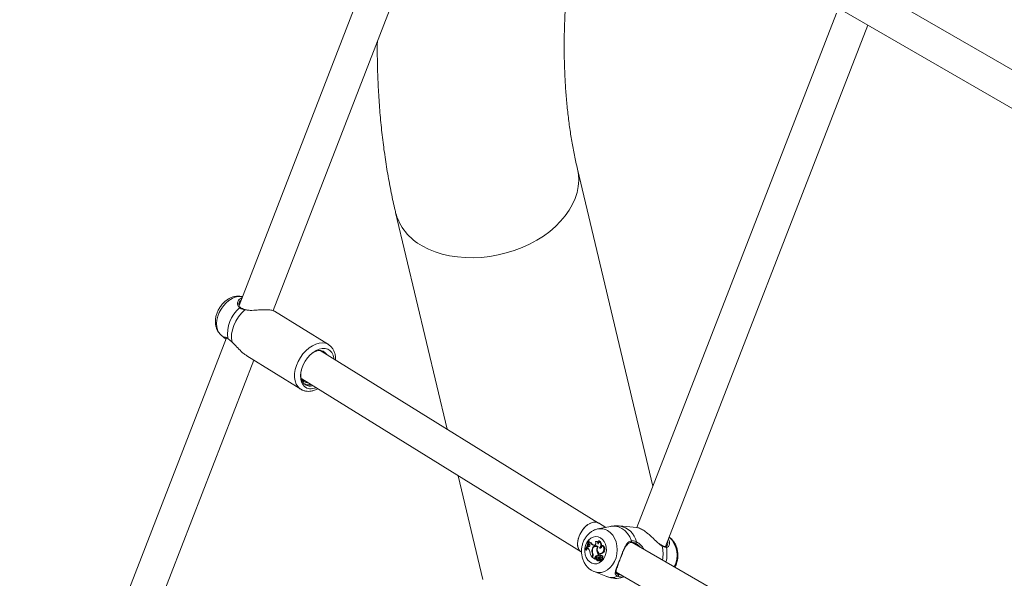
# Model space of a CAD drawing. Units: millimetres. Extents: x 0 to 42, y 0 to 29.8.
# Drawn here: x 35.7 to 36.3, y 23.2 to 23.5 of the extents above; entities that cross this region are included whole.
import ezdxf

# ---------------------------------------------------------------- set-up
doc = ezdxf.new("R2010")
doc.units = ezdxf.units.MM

msp = doc.modelspace()

# ---------------------------------------------------------------- linework, layer by layer
at = {"color": 7, "linetype": 'Continuous', "lineweight": 15}
for p, q in [((35.98169, 23.70452), (35.85058, 23.36662)), ((35.87218, 23.3633), (35.99905, 23.69029)), ((36.47308, 23.43959), (36.23898, 23.57473)), ((36.22875, 23.556), (36.45766, 23.42386)), ((36.22943, 23.5519), (36.1029, 23.22579)), ((36.1211, 23.21371), (36.2493, 23.54414)), ((36.11305, 23.25194), (36.06519, 23.45296)), ((35.94988, 23.42551), (35.9826, 23.28807)), ((35.85066, 23.37029), (35.8524, 23.3713)), ((35.85542, 23.36383), (35.85458, 23.36398)), ((35.90727, 23.34179), (35.873, 23.36302)), ((35.84262, 23.3461), (35.71152, 23.0082)), ((35.83851, 23.34859), (35.84129, 23.34581)), ((36.07852, 23.22866), (35.902, 23.33799)), ((35.90268, 23.33778), (35.90285, 23.33747)), ((35.90412, 23.33722), (35.90458, 23.3364)), ((35.73311, 23.00488), (35.85998, 23.33187)), ((35.85544, 23.33468), (35.88972, 23.31345)), ((35.89033, 23.32013), (36.06752, 23.21038)), ((35.98961, 23.25864), (36.00525, 23.19291)), ((36.08603, 23.2265), (36.0781, 23.22492)), ((36.08323, 23.22594), (36.07847, 23.22869)), ((36.10266, 23.22585), (36.09183, 23.22682)), ((36.07163, 23.21355), (36.07136, 23.2129)), ((36.07178, 23.21266), (36.07136, 23.2129)), ((36.07163, 23.21355), (36.07201, 23.21358)), ((36.0721, 23.21352), (36.07163, 23.21355)), ((36.07198, 23.2173), (36.07236, 23.21735)), ((36.07218, 23.21718), (36.07198, 23.2173)), ((36.07237, 23.21355), (36.07201, 23.21358)), ((36.0721, 23.21352), (36.07225, 23.21353)), ((36.07218, 23.21718), (36.07264, 23.21718)), ((36.07235, 23.21618), (36.07225, 23.21566)), ((36.0726, 23.21538), (36.07225, 23.21566)), ((36.07235, 23.21618), (36.07272, 23.21623)), ((36.07264, 23.21718), (36.07236, 23.21735)), ((36.07343, 23.21636), (36.07385, 23.21642)), ((36.07443, 23.21197), (36.07474, 23.21193)), ((36.07538, 23.21462), (36.07579, 23.21464)), ((36.07574, 23.21458), (36.07538, 23.21462)), ((36.07607, 23.21461), (36.07579, 23.21464)), ((36.07705, 23.2139), (36.07664, 23.21388)), ((36.07729, 23.21696), (36.07688, 23.21694)), ((36.07782, 23.21345), (36.07819, 23.21344)), ((36.0786, 23.21736), (36.07886, 23.21743)), ((36.07911, 23.21274), (36.07961, 23.21272)), ((36.07961, 23.21272), (36.07977, 23.21266)), ((36.08029, 23.21464), (36.08057, 23.21468)), ((36.33402, 23.08117), (36.09992, 23.21631)), ((36.10238, 23.21555), (36.10186, 23.21593)), ((36.11871, 23.21447), (36.11869, 23.21447)), ((36.07015, 23.21179), (36.07036, 23.21167)), ((36.07036, 23.21167), (36.07078, 23.21156)), ((36.07464, 23.20743), (36.07448, 23.20702)), ((36.07448, 23.20702), (36.07478, 23.20692)), ((36.07469, 23.20914), (36.07505, 23.20914)), ((36.07496, 23.2074), (36.07471, 23.20675)), ((36.07471, 23.20675), (36.07636, 23.2058)), ((36.07624, 23.20621), (36.07636, 23.2058)), ((36.07624, 23.20621), (36.07669, 23.20619)), ((36.07636, 23.2058), (36.07657, 23.20573)), ((36.07653, 23.20754), (36.07696, 23.20746)), ((36.07669, 23.20619), (36.07683, 23.20572)), ((36.07713, 23.20562), (36.07716, 23.20563)), ((36.07753, 23.20565), (36.07717, 23.20563)), ((36.07745, 23.21107), (36.0779, 23.21105)), ((36.07765, 23.20573), (36.07804, 23.20563)), ((36.07829, 23.20705), (36.07788, 23.20703)), ((36.07798, 23.20579), (36.07841, 23.20571)), ((36.07831, 23.20798), (36.07854, 23.20857)), ((36.07831, 23.20798), (36.0787, 23.20789)), ((36.07854, 23.20857), (36.079, 23.20855)), ((36.07906, 23.20573), (36.07865, 23.20571)), ((36.0789, 23.2063), (36.07937, 23.20622)), ((36.07899, 23.20852), (36.079, 23.20855)), ((36.07953, 23.20858), (36.07912, 23.20856)), ((36.07925, 23.20573), (36.07964, 23.20453)), ((36.0793, 23.20939), (36.0797, 23.20929)), ((36.07984, 23.20605), (36.07943, 23.20603)), ((36.07947, 23.20837), (36.07991, 23.20837)), ((36.07951, 23.20601), (36.07994, 23.20602)), ((36.08062, 23.20809), (36.08021, 23.20806)), ((36.08071, 23.20693), (36.08119, 23.20692)), ((36.08087, 23.20982), (36.0813, 23.20974)), ((36.07784, 23.20477), (36.07824, 23.20468)), ((36.0785, 23.20491), (36.07892, 23.20483)), ((36.07918, 23.20529), (36.07945, 23.20445)), ((36.07943, 23.20443), (36.07983, 23.20434)), ((36.07965, 23.20451), (36.08005, 23.20442)), ((36.0799, 23.20445), (36.0799, 23.20443)), ((36.08034, 23.20546), (36.08074, 23.20536)), ((36.07569, 23.19791), (36.08321, 23.19495)), ((36.08969, 23.19758), (36.3186, 23.06544))]:
    msp.add_line(p, q, dxfattribs=at)
at = {"color": 8, "linetype": 'Continuous', "lineweight": 15}
for p, q in [((35.85523, 23.36369), (35.85424, 23.36379)), ((36.07574, 23.21458), (36.07601, 23.2146)), ((36.07464, 23.20743), (36.07496, 23.20738)), ((36.07971, 23.20572), (36.08011, 23.2057)), ((36.07918, 23.20529), (36.07939, 23.20529)), ((36.09492, 23.19456), (36.09399, 23.19443))]:
    msp.add_line(p, q, dxfattribs=at)
at = {"color": 8, "linetype": 'Continuous', "lineweight": 15, "flags": 128}
for points in [[(35.9668, 23.40435), (35.97072, 23.40232), (35.97494, 23.40059), (35.97942, 23.39917), (35.98413, 23.39808), (35.98902, 23.39731), (35.99406, 23.39688), (35.99922, 23.39679), (36.00443, 23.39705), (36.00968, 23.39764), (36.01491, 23.39857), (36.02007, 23.39983), (36.02514, 23.4014), (36.03006, 23.40328), (36.03481, 23.40545), (36.03933, 23.40789), (36.0436, 23.41058), (36.04758, 23.4135), (36.05123, 23.41663), (36.05453, 23.41994), (36.05746, 23.42341), (36.05998, 23.42701), (36.06208, 23.4307), (36.06374, 23.43446), (36.06495, 23.43826), (36.0657, 23.44207), (36.06598, 23.44586), (36.06579, 23.44959), (36.06519, 23.45296)], [(35.8527, 23.37208), (35.85182, 23.37226), (35.85001, 23.37228), (35.84809, 23.37186), (35.84614, 23.37103), (35.84421, 23.36981), (35.84237, 23.36824), (35.84069, 23.36637), (35.83922, 23.36428), (35.83801, 23.36202), (35.8371, 23.35968), (35.83652, 23.35734), (35.8363, 23.35507), (35.83644, 23.35295), (35.83694, 23.35107), (35.83777, 23.34947), (35.83851, 23.34859)], [(35.88962, 23.31351), (35.88919, 23.31381), (35.88787, 23.31511), (35.88685, 23.31677), (35.88616, 23.31874), (35.88583, 23.32096), (35.88587, 23.32338), (35.88626, 23.32592), (35.88701, 23.3285), (35.88809, 23.33107), (35.88947, 23.33353), (35.89111, 23.33582), (35.89296, 23.33788), (35.89497, 23.33964), (35.89708, 23.34106), (35.89923, 23.34209), (35.90136, 23.3427), (35.90341, 23.34288), (35.90532, 23.34262), (35.90703, 23.34193), (35.90723, 23.34181)], [(36.08603, 23.2265), (36.08659, 23.2266), (36.08888, 23.22667), (36.09113, 23.22623), (36.09326, 23.22529), (36.09521, 23.22387), (36.09691, 23.22204), (36.09832, 23.21983), (36.09938, 23.21733)], [(36.08429, 23.22388), (36.08601, 23.22262), (36.08751, 23.22097), (36.08873, 23.21899), (36.08964, 23.21674), (36.09019, 23.21431), (36.09037, 23.21176), (36.09018, 23.2092), (36.08962, 23.20671), (36.08871, 23.20437), (36.08749, 23.20226), (36.08599, 23.20046), (36.08426, 23.19902), (36.08236, 23.198), (36.08037, 23.19742), (36.07834, 23.19732), (36.07634, 23.19769), (36.07563, 23.19794)]]:
    msp.add_lwpolyline(points, dxfattribs=at)
at = {"color": 7, "linetype": 'Continuous', "lineweight": 15, "flags": 128}
for points in [[(35.85424, 23.36379), (35.8521, 23.36172), (35.85019, 23.35933), (35.84856, 23.35669), (35.84728, 23.35391), (35.84638, 23.35107), (35.8459, 23.34828), (35.84586, 23.34563), (35.84626, 23.34322)], [(35.91082, 23.33253), (35.91074, 23.33321), (35.91024, 23.33511), (35.9094, 23.33672), (35.90825, 23.33798), (35.90682, 23.33885), (35.90517, 23.33931), (35.90335, 23.33933), (35.90142, 23.33891), (35.89946, 23.33807), (35.89752, 23.33684), (35.89567, 23.33526), (35.89397, 23.33339), (35.89249, 23.33128), (35.89128, 23.32901), (35.89036, 23.32665), (35.88978, 23.32429), (35.88956, 23.32201), (35.8897, 23.31989), (35.8902, 23.31799), (35.89104, 23.31638), (35.89219, 23.31512), (35.89362, 23.31425), (35.89527, 23.31379), (35.89527, 23.31379)], [(35.90621, 23.33538), (35.90527, 23.33663), (35.90401, 23.3375), (35.90251, 23.33795), (35.90083, 23.33794), (35.89905, 23.33748), (35.89725, 23.33659), (35.89695, 23.3364)], [(36.07973, 23.21933), (36.08106, 23.21831), (36.08216, 23.21691), (36.08296, 23.21521), (36.08341, 23.21332), (36.08351, 23.21132), (36.08324, 23.20933), (36.08261, 23.20745), (36.08166, 23.20578), (36.08045, 23.20443), (36.07903, 23.20345), (36.07748, 23.2029), (36.07589, 23.20281), (36.07434, 23.20318), (36.07292, 23.20401), (36.0717, 23.20523), (36.07074, 23.20678), (36.07011, 23.20859), (36.06983, 23.21055), (36.06992, 23.21256), (36.07038, 23.21451), (36.07117, 23.21629), (36.07226, 23.21781), (36.07359, 23.21899), (36.07508, 23.21976), (36.07666, 23.22008), (36.07824, 23.21994), (36.07973, 23.21933)], [(36.07078, 23.21156), (36.07114, 23.21219), (36.07146, 23.21284)], [(36.0725, 23.21619), (36.07254, 23.21643), (36.07264, 23.21718)], [(36.07272, 23.21623), (36.07286, 23.21615), (36.073, 23.21611)], [(36.07823, 23.21353), (36.07775, 23.21396), (36.0772, 23.21421), (36.07661, 23.21426), (36.07602, 23.21413), (36.07547, 23.2138), (36.075, 23.21331), (36.07465, 23.21268), (36.07443, 23.21197)], [(36.07823, 23.21353), (36.07786, 23.21272), (36.07772, 23.21181), (36.07785, 23.21092), (36.07822, 23.21015), (36.07879, 23.20961), (36.07948, 23.20936), (36.0802, 23.20943), (36.08087, 23.20982)], [(36.07804, 23.20563), (36.07818, 23.20562), (36.07841, 23.20571)], [(36.07994, 23.20602), (36.07988, 23.20605), (36.07984, 23.20605)], [(36.07908, 23.20487), (36.07905, 23.20487), (36.07892, 23.20483)]]:
    msp.add_lwpolyline(points, dxfattribs=at)
at = {"color": 8, "linetype": 'Continuous', "lineweight": 15}
for centre, radius, start, end in [((35.98239, 23.43416), 0.03364, 194.88273, 242.3934), ((35.85135, 23.36468), 0.000526, 61.18991, 133.50866), ((35.85454, 23.36365), 0.00033, 82.90972, 155.01517), ((36.07983, 23.21629), 0.0088, 59.57204, 100.65292), ((36.08981, 23.21377), 0.0132, 13.16857, 81.22517), ((36.11267, 23.20821), 0.01569, 332.35482, 46.82524), ((36.09885, 23.21698), 0.000634, 289.44193, 33.08396), ((36.11852, 23.2141), 0.000413, 356.53482, 63.08533), ((36.09865, 23.20947), 0.0208, 348.37981, 12.77966), ((36.12097, 23.2131), 0.000599, 10.94667, 85.14307), ((36.10158, 23.2092), 0.02038, 345.14301, 11.34623), ((36.08699, 23.20453), 0.0103, 248.48647, 291.05266), ((36.08979, 23.20428), 0.01071, 265.02748, 293.1112), ((36.09358, 23.19495), 0.00066, 308.39338, 0.0414)]:
    msp.add_arc(centre, radius, start, end, dxfattribs=at)
at = {"color": 7, "linetype": 'Continuous', "lineweight": 15}
for centre, radius, start, end in [((35.86491, 23.34851), 0.02163, 130.05627, 187.53237), ((35.89622, 23.32282), 0.00907, 264.00018, 291.81595), ((36.05845, 23.21874), 0.01361, 329.2973, 353.92522), ((36.05879, 23.21857), 0.01347, 329.19785, 354.08725), ((36.05896, 23.21856), 0.01375, 338.67458, 347.36476), ((36.07039, 23.21054), 0.00254, 1.98688, 56.71487), ((36.07198, 23.21455), 0.00103, 276.99447, 53.22105), ((36.07277, 23.21695), 0.000879, 241.09408, 318.27877), ((36.07578, 23.21704), 0.00245, 196.04027, 260.54681), ((36.0762, 23.21704), 0.00243, 194.6607, 260.36767), ((36.07826, 23.2109), 0.00398, 164.40781, 206.14325), ((36.07668, 23.21178), 0.00202, 55.75687, 184.37595), ((36.07558, 23.21595), 0.00138, 276.74689, 42.79033), ((36.07715, 23.2122), 0.00197, 78.62378, 134.8726), ((36.07686, 23.21552), 0.00139, 353.55591, 101.26727), ((36.07712, 23.21223), 0.00167, 49.34161, 92.62993), ((36.07726, 23.21558), 0.00139, 10.90772, 88.8567), ((36.081, 23.21174), 0.00361, 151.63677, 190.5853), ((36.07721, 23.21657), 0.00159, 310.67203, 29.56611), ((36.07705, 23.21485), 0.00294, 314.37218, 58.3866), ((36.07776, 23.215), 0.00267, 352.58985, 65.67054), ((36.07943, 23.21386), 0.00116, 254.27925, 41.92859), ((36.07727, 23.21482), 0.00314, 318.07829, 353.56023), ((36.07923, 23.21207), 0.00278, 306.07415, 67.62916), ((36.07968, 23.21202), 0.00281, 305.46789, 71.35875), ((36.10198, 23.21662), 0.000703, 260.33434, 12.99886), ((36.08128, 23.21211), 0.00849, 190.04426, 216.78173), ((36.07874, 23.21104), 0.00411, 171.77158, 203.13167), ((36.07223, 23.20836), 0.00258, 338.83608, 17.78124), ((36.07237, 23.20841), 0.00278, 338.72989, 21.43037), ((36.07734, 23.20667), 0.00119, 132.68724, 202.86928), ((36.07781, 23.20619), 0.00186, 74.3197, 133.36965), ((36.07772, 23.20663), 0.00112, 132.64611, 203.0652), ((36.0768, 23.20571), 0.0000309, 260.96504, 23.07009), ((36.07822, 23.20613), 0.00182, 77.86778, 133.35256), ((36.07802, 23.20566), 0.000884, 182.48181, 303.02972), ((36.07775, 23.20606), 0.000757, 215.36328, 315.98733), ((36.07782, 23.20639), 0.000621, 103.10022, 285.25395), ((36.08235, 23.21173), 0.00495, 187.58958, 219.57235), ((36.07754, 23.20562), 0.0000354, 45.60198, 92.62493), ((36.07819, 23.20608), 0.000768, 214.71215, 254.43773), ((36.07791, 23.20599), 0.00103, 17.21949, 103.17106), ((36.07934, 23.20441), 0.00194, 103.18348, 134.52535), ((36.08254, 23.21158), 0.00465, 195.28852, 220.51546), ((36.07829, 23.20594), 0.00112, 14.47309, 90.0566), ((36.07868, 23.2052), 0.000505, 10.47802, 139.29209), ((36.07973, 23.20438), 0.00187, 101.03061, 134.75419), ((36.07913, 23.20799), 0.000506, 48.09411, 229.82598), ((36.07985, 23.20865), 0.00148, 224.70192, 256.87248), ((36.07909, 23.20525), 0.000481, 69.97441, 93.01551), ((36.07944, 23.2058), 0.000213, 72.06285, 201.1191), ((36.07857, 23.20756), 0.0012, 10.06361, 42.0159), ((36.07928, 23.20562), 0.000448, 11.91272, 58.43866), ((36.079, 23.20611), 0.00121, 334.76277, 64.44837), ((36.07955, 23.20816), 0.00042, 31.20943, 92.07311), ((36.07742, 23.20519), 0.00235, 343.57971, 12.95877), ((36.08009, 23.21102), 0.00177, 257.50556, 313.56256), ((36.08025, 23.20737), 0.000639, 316.76598, 140.29107), ((36.07904, 23.20759), 0.00117, 23.37441, 42.45553), ((36.0797, 23.20562), 0.00047, 21.57817, 59.3094), ((36.08042, 23.20626), 0.000735, 243.43927, 66.33313), ((36.08051, 23.20731), 0.000781, 329.86942, 81.976), ((36.08072, 23.20621), 0.000849, 271.17071, 56.59407), ((36.07842, 23.20549), 0.00083, 257.30004, 307.07815), ((36.07876, 23.20427), 0.000691, 13.92026, 112.03919), ((36.07944, 23.20445), 0.0000126, 215.36742, 18.11971), ((36.07966, 23.20453), 0.0000212, 186.59085, 341.06124), ((36.07984, 23.20441), 0.0000702, 267.24701, 19.18548), ((36.08006, 23.20448), 0.0000695, 261.70904, 343.91485), ((36.07779, 23.20516), 0.00244, 343.51998, 9.0849), ((36.09046, 23.1956), 0.000716, 288.646, 48.17187)]:
    msp.add_arc(centre, radius, start, end, dxfattribs=at)
for start_param, end_param in [(6.27368, 9.415272), (0.009506, 1.84202), (1.84202, 3.151098)]:
    msp.add_ellipse((36.07305, 23.2195), major_axis=(0.00548, 0.00915), ratio=0.613376, start_param=start_param, end_param=end_param, dxfattribs=at)
for points, knots in [([(36.06519, 23.45296), (36.06485, 23.45443), (36.06385, 23.45874), (36.06236, 23.46611), (36.0608, 23.47516), (36.0595, 23.48447), (36.05844, 23.49404), (36.05763, 23.50385), (36.05708, 23.5139), (36.05678, 23.52417), (36.05675, 23.53467), (36.05699, 23.54537), (36.05749, 23.55627), (36.05826, 23.56736), (36.05931, 23.57862), (36.06063, 23.59005), (36.06222, 23.60164), (36.06394, 23.61254), (36.06523, 23.61961), (36.0658, 23.62274)], [0, 0, 0, 0, 0.03171, 0.093045, 0.154318, 0.215525, 0.276694, 0.337848, 0.399004, 0.460177, 0.521379, 0.582623, 0.643916, 0.705264, 0.766672, 0.828144, 0.88968, 0.951282, 1, 1, 1, 1]), ([(35.93829, 23.53371), (35.93827, 23.53173), (35.93821, 23.52532), (35.93844, 23.51462), (35.93899, 23.50163), (35.93989, 23.48881), (35.94111, 23.47616), (35.94267, 23.4637), (35.94456, 23.45143), (35.94675, 23.4396), (35.94859, 23.431), (35.94967, 23.42642), (35.94988, 23.42551)], [0, 0, 0, 0, 0.051862, 0.168013, 0.284182, 0.40034, 0.516458, 0.632501, 0.748432, 0.864209, 0.973223, 1, 1, 1, 1]), ([(35.85268, 23.37203), (35.85244, 23.37212), (35.8516, 23.37241), (35.85005, 23.37252), (35.8481, 23.37237), (35.84614, 23.37183), (35.84419, 23.37093), (35.84231, 23.36967), (35.84056, 23.36809), (35.83899, 23.36623), (35.83766, 23.36416), (35.83662, 23.36192), (35.83589, 23.35957), (35.83553, 23.35717), (35.83557, 23.35488), (35.83599, 23.35278), (35.83673, 23.35096), (35.83758, 23.34955), (35.83828, 23.34887), (35.83852, 23.34864)], [0, 0, 0, 0, 0.023077, 0.080116, 0.137918, 0.197533, 0.259534, 0.323739, 0.389322, 0.455339, 0.521575, 0.588247, 0.655625, 0.724049, 0.79352, 0.854165, 0.912589, 0.969208, 1, 1, 1, 1]), ([(35.85163, 23.36517), (35.85149, 23.36525), (35.85106, 23.36549), (35.85067, 23.36611), (35.85044, 23.367), (35.85046, 23.36783), (35.85067, 23.36824), (35.85073, 23.36835)], [0, 0, 0, 0, 0.114702, 0.342761, 0.60376, 0.890222, 1, 1, 1, 1]), ([(35.85424, 23.36379), (35.85322, 23.3641), (35.85199, 23.36447), (35.85113, 23.36498), (35.85098, 23.36506)], [0, 0, 0, 0, 0.832421, 1, 1, 1, 1]), ([(35.85459, 23.36398), (35.85449, 23.36401), (35.8538, 23.36418), (35.85271, 23.36455), (35.85196, 23.36496), (35.8516, 23.36515)], [0, 0, 0, 0, 0.076444, 0.558408, 1, 1, 1, 1]), ([(35.87299, 23.363), (35.87297, 23.36302), (35.87272, 23.36326), (35.87144, 23.36362), (35.86893, 23.36389), (35.86567, 23.36385), (35.86188, 23.36364), (35.85819, 23.36331), (35.85605, 23.36359), (35.85523, 23.36369)], [0, 0, 0, 0, 0.011133, 0.174476, 0.33845, 0.495549, 0.66779, 0.871783, 1, 1, 1, 1]), ([(35.84135, 23.34587), (35.84119, 23.34597), (35.841, 23.34609), (35.84108, 23.34616), (35.84109, 23.34617)], [0, 0, 0, 0, 0.844065, 1, 1, 1, 1]), ([(35.84233, 23.34535), (35.84206, 23.34541), (35.84178, 23.34547), (35.8417, 23.34555), (35.84169, 23.34556)], [0, 0, 0, 0, 0.94535, 1, 1, 1, 1]), ([(35.84202, 23.34627), (35.84202, 23.34627), (35.84196, 23.34623), (35.8422, 23.3463), (35.84269, 23.3461), (35.84324, 23.34579), (35.84357, 23.34546), (35.84364, 23.34539)], [0, 0, 0, 0, 0.042097, 0.328449, 0.658309, 0.930314, 1, 1, 1, 1]), ([(35.84346, 23.34567), (35.84417, 23.34505), (35.84503, 23.3443), (35.84608, 23.34337), (35.84626, 23.34322)], [0, 0, 0, 0, 0.832274, 1, 1, 1, 1]), ([(35.84626, 23.34322), (35.84672, 23.34279), (35.84766, 23.34191), (35.84954, 23.33989), (35.85157, 23.33777), (35.85371, 23.33585), (35.85488, 23.33507), (35.85545, 23.33469)], [0, 0, 0, 0, 0.156247, 0.318519, 0.636441, 0.823936, 1, 1, 1, 1]), ([(35.91177, 23.33194), (35.91179, 23.33221), (35.91187, 23.33329), (35.91163, 23.33508), (35.91104, 23.33724), (35.91007, 23.33912), (35.90881, 23.34071), (35.90774, 23.34145), (35.90722, 23.34181)], [0, 0, 0, 0, 0.06292, 0.25725, 0.450754, 0.641004, 0.82575, 1, 1, 1, 1]), ([(35.89072, 23.31842), (35.89046, 23.31911), (35.88981, 23.3208), (35.88957, 23.3233), (35.88999, 23.32504), (35.8901, 23.32547)], [0, 0, 0, 0, 0.336509, 0.835672, 1, 1, 1, 1]), ([(35.89446, 23.31757), (35.89433, 23.31756), (35.89303, 23.31752), (35.89128, 23.31843), (35.89036, 23.32), (35.89001, 23.3206)], [0, 0, 0, 0, 0.068676, 0.644476, 1, 1, 1, 1]), ([(35.89184, 23.31919), (35.89171, 23.31918), (35.8911, 23.31911), (35.89064, 23.31945), (35.89028, 23.31972)], [0, 0, 0, 0, 0.212565, 1, 1, 1, 1]), ([(35.89737, 23.31577), (35.89713, 23.31569), (35.89581, 23.31522), (35.89365, 23.31567), (35.89171, 23.31686), (35.89095, 23.31805), (35.89072, 23.31842)], [0, 0, 0, 0, 0.083063, 0.457178, 0.831294, 1, 1, 1, 1]), ([(35.88963, 23.31357), (35.88995, 23.31336), (35.89079, 23.3128), (35.89203, 23.31242), (35.89331, 23.31219), (35.89464, 23.31209), (35.89643, 23.31223), (35.8985, 23.31282), (35.8999, 23.31336), (35.90058, 23.31378), (35.90058, 23.31378)], [0, 0, 0, 0, 0.104573, 0.277274, 0.348502, 0.456252, 0.633844, 0.814715, 0.999897, 1, 1, 1, 1]), ([(35.89636, 23.31639), (35.89628, 23.31637), (35.89531, 23.31609), (35.89384, 23.31617), (35.89268, 23.31665), (35.89225, 23.31683)], [0, 0, 0, 0, 0.052159, 0.645978, 1, 1, 1, 1]), ([(36.07823, 23.22492), (36.07813, 23.22491), (36.07734, 23.22483), (36.07591, 23.22429), (36.07401, 23.2233), (36.07229, 23.22192), (36.07078, 23.22024), (36.06953, 23.21827), (36.06858, 23.21608), (36.06796, 23.21372), (36.0677, 23.21126), (36.06781, 23.20879), (36.06831, 23.20636), (36.06918, 23.20408), (36.07041, 23.202), (36.07197, 23.20022), (36.07372, 23.19882), (36.07502, 23.19824), (36.07563, 23.19796)], [0, 0, 0, 0, 0.0082205, 0.0706971, 0.1334725, 0.1970517, 0.2617222, 0.3275097, 0.3942342, 0.4616488, 0.5295699, 0.597919, 0.666667, 0.7357197, 0.8048026, 0.8734295, 0.9410278, 1, 1, 1, 1]), ([(36.09182, 23.22676), (36.09142, 23.22681), (36.09006, 23.22697), (36.08809, 23.22688), (36.08657, 23.22657), (36.08599, 23.22645)], [0, 0, 0, 0, 0.205287, 0.700896, 1, 1, 1, 1]), ([(36.11728, 23.21519), (36.11691, 23.21548), (36.11564, 23.21652), (36.11373, 23.21843), (36.11152, 23.22051), (36.10938, 23.22237), (36.10692, 23.22419), (36.10456, 23.22541), (36.1031, 23.22589), (36.10268, 23.22584), (36.10266, 23.22583)], [0, 0, 0, 0, 0.07711, 0.271569, 0.386253, 0.505149, 0.669566, 0.834617, 0.992748, 1, 1, 1, 1]), ([(36.12293, 23.21844), (36.12324, 23.21789), (36.12361, 23.21721), (36.12352, 23.21661), (36.1235, 23.2165)], [0, 0, 0, 0, 0.817508, 1, 1, 1, 1]), ([(36.12697, 23.20069), (36.12704, 23.2008), (36.12752, 23.20158), (36.12812, 23.20323), (36.12872, 23.20559), (36.12892, 23.20806), (36.12876, 23.21053), (36.12822, 23.21294), (36.12731, 23.21521), (36.12602, 23.21724), (36.1247, 23.21875), (36.12374, 23.21944), (36.12341, 23.21967)], [0, 0, 0, 0, 0.018334, 0.131097, 0.244977, 0.359686, 0.47511, 0.591197, 0.70776, 0.82429, 0.939929, 1, 1, 1, 1]), ([(36.09069, 23.19492), (36.09017, 23.19522), (36.08963, 23.19552), (36.08916, 23.19631), (36.08903, 23.19734), (36.08962, 23.19947), (36.09076, 23.20246), (36.0921, 23.20591), (36.09345, 23.2094), (36.09482, 23.21271), (36.09624, 23.21537), (36.09778, 23.21694), (36.09895, 23.21722), (36.09938, 23.21733)], [0, 0, 0, 0, 0.092887, 0.09522, 0.190556, 0.307107, 0.418012, 0.530117, 0.630234, 0.733402, 0.852297, 0.945099, 1, 1, 1, 1]), ([(36.09179, 23.20455), (36.09191, 23.20485), (36.09225, 23.20575), (36.09288, 23.20735), (36.09365, 23.20925), (36.09444, 23.2111), (36.09526, 23.21283), (36.09614, 23.21435), (36.09711, 23.21551), (36.09805, 23.21618), (36.09877, 23.21631), (36.09907, 23.21636)], [0, 0, 0, 0, 0.058114, 0.176901, 0.294512, 0.416492, 0.542037, 0.671946, 0.799112, 0.917566, 1, 1, 1, 1]), ([(36.10186, 23.21593), (36.1017, 23.216), (36.10072, 23.21643), (36.09968, 23.21644), (36.09882, 23.21644)], [0, 0, 0, 0, 0.167794, 1, 1, 1, 1]), ([(36.09938, 23.21733), (36.10032, 23.21733), (36.10144, 23.21733), (36.10249, 23.21686), (36.10266, 23.21678)], [0, 0, 0, 0, 0.832274, 1, 1, 1, 1]), ([(36.11871, 23.2145), (36.11853, 23.21458), (36.11805, 23.21479), (36.11753, 23.21519), (36.11721, 23.21545)], [0, 0, 0, 0, 0.3708681, 1, 1, 1, 1]), ([(36.12102, 23.2137), (36.121, 23.2137), (36.12075, 23.2137), (36.12004, 23.21389), (36.11927, 23.21417), (36.11877, 23.21444), (36.11871, 23.21447)], [0, 0, 0, 0, 0.0513757, 0.4949698, 0.9395402, 1, 1, 1, 1]), ([(36.12156, 23.21322), (36.1209, 23.21335), (36.12011, 23.2135), (36.1191, 23.21399), (36.11893, 23.21407)], [0, 0, 0, 0, 0.8322736, 1, 1, 1, 1]), ([(36.12217, 23.21471), (36.12215, 23.21464), (36.12206, 23.21427), (36.12165, 23.21388), (36.12136, 23.21366), (36.12107, 23.21371), (36.12101, 23.21373)], [0, 0, 0, 0, 0.093129, 0.488366, 0.902134, 1, 1, 1, 1]), ([(36.07657, 23.20573), (36.07659, 23.20573), (36.07663, 23.20573), (36.07668, 23.20573), (36.07673, 23.20573), (36.07675, 23.20573), (36.07676, 23.20573), (36.07679, 23.20572), (36.07681, 23.20572), (36.07683, 23.20572)], [0, 0, 0, 0, 0.158393, 0.499068, 0.654281, 0.687981, 0.71034, 0.814684, 1, 1, 1, 1]), ([(36.07657, 23.20573), (36.07657, 23.20573), (36.07657, 23.20573), (36.07658, 23.20573), (36.07658, 23.20573), (36.0766, 23.20573), (36.07667, 23.20571), (36.07674, 23.20569), (36.07679, 23.20568)], [0, 0, 0, 0, 0.00083, 0.004153, 0.017442, 0.07059, 0.283171, 1, 1, 1, 1]), ([(36.07716, 23.20563), (36.07716, 23.20563), (36.07716, 23.20563), (36.07717, 23.20563), (36.0772, 23.20563), (36.07734, 23.20564), (36.07746, 23.20564), (36.07756, 23.20564)], [0, 0, 0, 0, 0.002967, 0.014837, 0.062317, 0.252231, 1, 1, 1, 1]), ([(36.07945, 23.20445), (36.07946, 23.20445), (36.07949, 23.20445), (36.07962, 23.20444), (36.07977, 23.20444), (36.07989, 23.20443), (36.0799, 23.20443)], [0, 0, 0, 0, 0.042676, 0.21338, 0.896197, 1, 1, 1, 1]), ([(36.07968, 23.20452), (36.07969, 23.20452), (36.07975, 23.20451), (36.0799, 23.20449), (36.08004, 23.20448), (36.08013, 23.20446)], [0, 0, 0, 0, 0.078947, 0.394734, 1, 1, 1, 1]), ([(36.0904, 23.19642), (36.09025, 23.19653), (36.08989, 23.19678), (36.08971, 23.19716), (36.08962, 23.19782), (36.08979, 23.19885), (36.09018, 23.20018), (36.09074, 23.20177), (36.09129, 23.20326), (36.09167, 23.20423), (36.09179, 23.20455)], [0, 0, 0, 0, 0.091992, 0.210474, 0.346281, 0.492069, 0.637246, 0.784733, 0.92876, 1, 1, 1, 1]), ([(36.08318, 23.19502), (36.08352, 23.19487), (36.08477, 23.19432), (36.0867, 23.19385), (36.08829, 23.19371), (36.08887, 23.19367)], [0, 0, 0, 0, 0.186824, 0.700353, 1, 1, 1, 1]), ([(36.09399, 23.19443), (36.09298, 23.19446), (36.09176, 23.1945), (36.09084, 23.19486), (36.09069, 23.19492)], [0, 0, 0, 0, 0.832421, 1, 1, 1, 1])]:
    msp.add_open_spline(points, degree=3, knots=knots, dxfattribs=at)
at = {"color": 8, "linetype": 'Continuous', "lineweight": 15}
for points, knots in [([(35.85098, 23.36506), (35.8505, 23.3655), (35.85, 23.36595), (35.8496, 23.36711), (35.84951, 23.36856), (35.85025, 23.36968), (35.85066, 23.37029)], [0, 0, 0, 0, 0.302457, 0.310056, 0.620488, 1, 1, 1, 1]), ([(35.85178, 23.36971), (35.85161, 23.36962), (35.85107, 23.36934), (35.85091, 23.36873), (35.85081, 23.3683)], [0, 0, 0, 0, 0.307134, 1, 1, 1, 1]), ([(35.84109, 23.34617), (35.84115, 23.34634), (35.84126, 23.34667), (35.84233, 23.34653), (35.84315, 23.3459), (35.84346, 23.34567)], [0, 0, 0, 0, 0.427688, 0.787271, 1, 1, 1, 1]), ([(36.10486, 23.21345), (36.10472, 23.21365), (36.10405, 23.21463), (36.10312, 23.21514), (36.10238, 23.21555)], [0, 0, 0, 0, 0.203177, 1, 1, 1, 1]), ([(36.10266, 23.21678), (36.10312, 23.21652), (36.10405, 23.21599), (36.10571, 23.21451), (36.10661, 23.21304), (36.10718, 23.21212)], [0, 0, 0, 0, 0.265152, 0.54053, 1, 1, 1, 1]), ([(36.11893, 23.21407), (36.11849, 23.21432), (36.11794, 23.21462), (36.11738, 23.2151), (36.11728, 23.21519)], [0, 0, 0, 0, 0.811872, 1, 1, 1, 1]), ([(36.1235, 23.2165), (36.1235, 23.21582), (36.1235, 23.21451), (36.12259, 23.21334), (36.12184, 23.21325), (36.12156, 23.21322)], [0, 0, 0, 0, 0.407296, 0.779691, 1, 1, 1, 1]), ([(36.12215, 23.21471), (36.12239, 23.21533), (36.12266, 23.21603), (36.12237, 23.21682), (36.12234, 23.21691)], [0, 0, 0, 0, 0.891389, 1, 1, 1, 1]), ([(36.09043, 23.19645), (36.0905, 23.19638), (36.09061, 23.19626), (36.09084, 23.19617), (36.09094, 23.19613)], [0, 0, 0, 0, 0.5408462, 1, 1, 1, 1]), ([(36.09094, 23.19613), (36.09108, 23.19607), (36.09159, 23.19587), (36.09226, 23.19583), (36.09275, 23.19581)], [0, 0, 0, 0, 0.276853, 1, 1, 1, 1])]:
    msp.add_open_spline(points, degree=3, knots=knots, dxfattribs=at)

doc.saveas('drawing.dxf')
